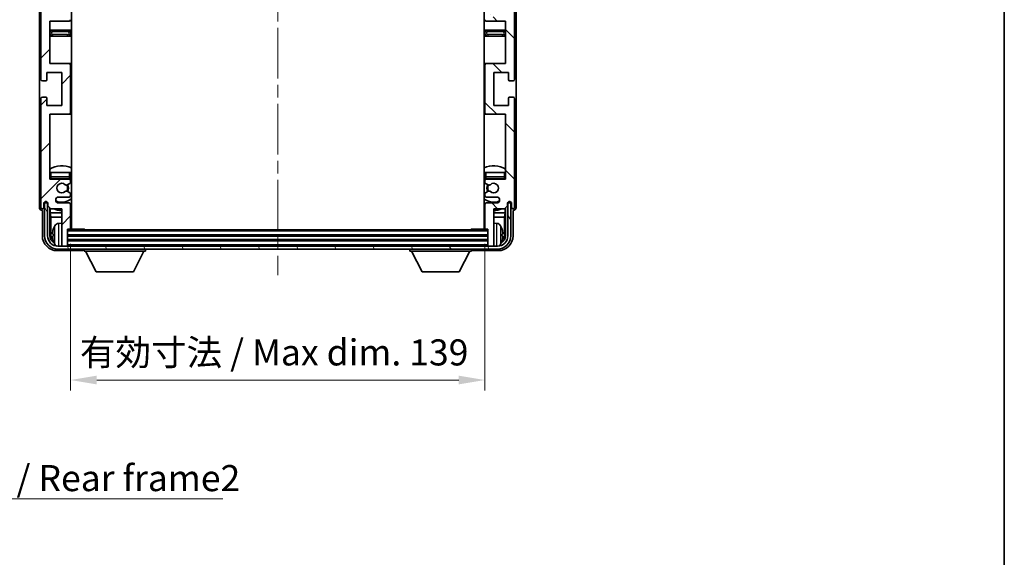
# Model space of a CAD drawing. Units: millimetres. Extents: x 0 to 7499, y 0 to 984.
# Drawn here: x 2221 to 2551, y 555 to 735 of the extents above; entities that cross this region are included whole.
import ezdxf

# ---------------------------------------------------------------- set-up
doc = ezdxf.new("R2010")
doc.units = ezdxf.units.MM
doc.header["$LTSCALE"] = 3
doc.linetypes.add('CHAIN', pattern=[0.3543, 0.2362, -0.0295, 0.0591, -0.0295])
doc.layers.get('Defpoints').update_dxf_attribs({"lineweight": 25})
for name, color, linetype, lineweight in [('Border (ISO)', 7, 'Continuous', 35), ('Centerline (ISO)', 131, 'Continuous', 18), ('Dimension (ISO)', 7, 'Continuous', 18), ('Hatch (ISO)', 1, 'Continuous', 18), ('Symbol (ISO)', 7, 'Continuous', 18), ('Visible (ISO)', 7, 'Continuous', 35), ('Visible Narrow (ISO)', 7, 'Continuous', 25)]:
    doc.layers.add(name, color=color, linetype=linetype, lineweight=lineweight)
doc.styles.add('Note Text (TK)', font='txt')
doc.dimstyles.new('Default - Method 1b (TK)', dxfattribs={"dimscale": 3, "dimtxt": 2.5, "dimasz": 2.5, "dimexe": 1, "dimexo": 1.5, "dimgap": 1, "dimtad": 1, "dimtoh": 1, "dimrnd": 1e-08, "dimdsep": 46, "dimtxsty": 'Note Text (TK)', "dimcen": 0.09, "dimdle": 5, "dimclrd": 100, "dimclre": 100, "dimclrt": 7, "dimadec": 1, "dimazin": 1, "dimtfac": 1, "dimtmove": 0, "dimatfit": 3, "dimfxl": 1, "dimtolj": 1, "dimlwd": -1, "dimlwe": -1, "dimarcsym": 0})
doc.dimstyles.new('Default - Method 1b (TK)$7', dxfattribs={"dimscale": 3, "dimtxt": 2.5, "dimasz": 2.5, "dimexe": 1, "dimexo": 1.5, "dimgap": 1, "dimtad": 1, "dimtoh": 1, "dimrnd": 1e-08, "dimdsep": 46, "dimtxsty": 'Note Text (TK)', "dimcen": 0.09, "dimdle": 5, "dimclrd": 100, "dimclre": 100, "dimclrt": 7, "dimadec": 1, "dimazin": 1, "dimtfac": 1, "dimtmove": 0, "dimatfit": 3, "dimfxl": 1, "dimtolj": 1, "dimlwd": -1, "dimlwe": -1, "dimarcsym": 0})

# ---------------------------------------------------------------- blocks, each defined once
blk = doc.blocks.new('図面枠 tk図枠')
at = {"layer": 'Border (ISO)'}
blk.add_line((405.5, 289), (405.5, 8), dxfattribs=at)
blk = doc.blocks.new('*D209')
at = {"layer": 'Defpoints', "color": 0}
for p in [(2238.11, 665.1), (2377.11, 665.1), (2377.11, 614.14)]:
    blk.add_point(p, dxfattribs=at)
at = {"layer": 'Dimension (ISO)', "color": 100}
for p, q in [((2238.11, 659.85), (2238.11, 610.64)), ((2377.11, 659.85), (2377.11, 610.64)), ((2246.86, 614.14), (2368.36, 614.14))]:
    blk.add_line(p, q, dxfattribs=at)
for points in [[(2246.86, 615.6), (2246.86, 612.68), (2238.11, 614.14)], [(2368.36, 615.6), (2368.36, 612.68), (2377.11, 614.14)]]:
    blk.add_solid(points, dxfattribs=at)
at = {"layer": 'Dimension (ISO)', "color": 7, "insert": (2241.22, 623.41), "char_height": 8.75, "attachment_point": 4, "style": 'Note Text (TK)'}
blk.add_mtext('\\A1;\\fＭＳ Ｐゴシック|b0|i0;\\H8.7500;有効寸法 / Max dim. 139', dxfattribs=at)

msp = doc.modelspace()

# ---------------------------------------------------------------- hatches: boundary and pattern name
at = {"layer": 'Hatch (ISO)'}
h = msp.add_hatch(dxfattribs=at)
h.set_pattern_fill('ANSI31', color=256, scale=88.9, style=0)
h.set_pattern_definition([(45, (1132.25, -28), (-7.85772, 7.85772), [])])
edge = h.paths.add_edge_path()
edge.add_line((2237.611, 740.5482), (2231.111, 740.5482))
edge.add_line((2231.111, 740.5482), (2231.111, 758.7982))
edge.add_line((2231.111, 758.7982), (2237.611, 758.7982))
edge.add_ellipse((2237.611, 759.2982), major_axis=(0, -0.5), ratio=1, start_angle=0, end_angle=90)
edge.add_line((2238.111, 759.2982), (2238.111, 775.2982))
edge.add_ellipse((2237.611, 775.2982), major_axis=(0.5, 0), ratio=1, start_angle=0, end_angle=90)
edge.add_line((2237.611, 775.7982), (2231.111, 775.7982))
edge.add_line((2231.111, 775.7982), (2231.111, 794.0482))
edge.add_line((2231.111, 794.0482), (2237.611, 794.0482))
edge.add_ellipse((2237.611, 794.5482), major_axis=(0, -0.5), ratio=1, start_angle=0, end_angle=90)
edge.add_line((2238.111, 794.5482), (2238.111, 795.0275))
edge.add_ellipse((2237.611, 795.0275), major_axis=(0.5, 0), ratio=1, start_angle=0, end_angle=60)
edge.add_line((2237.861, 795.4605), (2236.9591, 795.9812))
edge.add_ellipse((2236.7091, 795.5482), major_axis=(0.25, 0.433), ratio=1, start_angle=0, end_angle=30)
edge.add_line((2236.7091, 796.0482), (2236.5807, 796.0482))
edge.add_ellipse((2236.5807, 795.5482), major_axis=(0, 0.5), ratio=1, start_angle=0, end_angle=44.415309)
edge.add_ellipse((2235.111, 797.0482), major_axis=(1.1198, -1.1429), ratio=1, start_angle=91.169383, end_angle=360, ccw=False)
edge.add_ellipse((2236.5807, 798.5482), major_axis=(-0.3499, -0.3571), ratio=1, start_angle=0, end_angle=44.415309)
edge.add_line((2236.5807, 798.0482), (2236.7091, 798.0482))
edge.add_ellipse((2236.7091, 798.5482), major_axis=(0, -0.5), ratio=1, start_angle=0, end_angle=30)
edge.add_line((2236.9591, 798.1152), (2237.861, 798.6359))
edge.add_ellipse((2237.611, 799.0689), major_axis=(0.25, -0.433), ratio=1, start_angle=0, end_angle=60)
edge.add_line((2238.111, 799.0689), (2238.111, 799.5482))
edge.add_ellipse((2237.611, 799.5482), major_axis=(0.5, 0), ratio=1, start_angle=0, end_angle=90)
edge.add_line((2237.611, 800.0482), (2231.111, 800.0482))
edge.add_line((2231.111, 800.0482), (2231.111, 814.2982))
edge.add_line((2231.111, 814.2982), (2237.611, 814.2982))
edge.add_ellipse((2237.611, 814.7982), major_axis=(0, -0.5), ratio=1, start_angle=0, end_angle=90)
edge.add_line((2238.111, 814.7982), (2238.111, 830.7982))
edge.add_ellipse((2237.611, 830.7982), major_axis=(0.5, 0), ratio=1, start_angle=0, end_angle=90)
edge.add_line((2237.611, 831.2982), (2231.111, 831.2982))
edge.add_line((2231.111, 831.2982), (2231.111, 853.0482))
edge.add_line((2231.111, 853.0482), (2237.611, 853.0482))
edge.add_ellipse((2237.611, 853.5482), major_axis=(0, -0.5), ratio=1, start_angle=0, end_angle=90)
edge.add_line((2238.111, 853.5482), (2238.111, 854.0275))
edge.add_ellipse((2237.611, 854.0275), major_axis=(0.5, 0), ratio=1, start_angle=0, end_angle=60)
edge.add_line((2237.861, 854.4605), (2236.9591, 854.9812))
edge.add_ellipse((2236.7091, 854.5482), major_axis=(0.25, 0.433), ratio=1, start_angle=0, end_angle=30)
edge.add_line((2236.7091, 855.0482), (2236.5807, 855.0482))
edge.add_ellipse((2236.5807, 854.5482), major_axis=(0, 0.5), ratio=1, start_angle=0, end_angle=44.415309)
edge.add_ellipse((2235.111, 856.0482), major_axis=(1.1198, -1.1429), ratio=1, start_angle=91.169383, end_angle=360, ccw=False)
edge.add_ellipse((2236.5807, 857.5482), major_axis=(-0.3499, -0.3571), ratio=1, start_angle=0, end_angle=44.415309)
edge.add_line((2236.5807, 857.0482), (2236.7091, 857.0482))
edge.add_ellipse((2236.7091, 857.5482), major_axis=(0, -0.5), ratio=1, start_angle=0, end_angle=30)
edge.add_line((2236.9591, 857.1152), (2237.861, 857.6359))
edge.add_ellipse((2237.611, 858.0689), major_axis=(0.25, -0.433), ratio=1, start_angle=0, end_angle=60)
edge.add_line((2238.111, 858.0689), (2238.111, 858.5482))
edge.add_ellipse((2237.611, 858.5482), major_axis=(0.5, 0), ratio=1, start_angle=0, end_angle=90)
edge.add_line((2237.611, 859.0482), (2234.111, 859.0482))
edge.add_ellipse((2234.111, 860.0482), major_axis=(0, -1), ratio=1, start_angle=180, end_angle=360, ccw=False)
edge.add_line((2234.111, 861.0482), (2237.611, 861.0482))
edge.add_ellipse((2237.611, 861.5482), major_axis=(0, -0.5), ratio=1, start_angle=0, end_angle=90)
edge.add_line((2238.111, 861.5482), (2238.111, 869.4982))
edge.add_ellipse((2237.811, 869.4982), major_axis=(0.3, 0), ratio=1, start_angle=0, end_angle=90)
edge.add_line((2237.811, 869.7982), (2237.111, 869.7982))
edge.add_line((2237.111, 869.7982), (2237.111, 875.2482))
edge.add_ellipse((2236.811, 875.2482), major_axis=(0.3, 0), ratio=1, start_angle=0, end_angle=90)
edge.add_line((2236.811, 875.5482), (2235.411, 875.5482))
edge.add_ellipse((2235.411, 875.2482), major_axis=(0, 0.3), ratio=1, start_angle=0, end_angle=90)
edge.add_line((2235.111, 875.2482), (2235.111, 863.0482))
edge.add_line((2235.111, 863.0482), (2231.461, 863.0482))
edge.add_line((2231.461, 863.0482), (2230.461, 862.0482))
edge.add_line((2230.461, 862.0482), (2230.461, 861.1482))
edge.add_ellipse((2229.786, 861.2279), major_axis=(0.675, -0.0797), ratio=1, start_angle=193.465843, end_angle=360, ccw=False)
edge.add_line((2229.111, 861.1482), (2229.111, 862.5482))
edge.add_ellipse((2228.611, 862.5482), major_axis=(0.5, 0), ratio=1, start_angle=0, end_angle=180)
edge.add_line((2228.111, 862.5482), (2228.111, 826.0482))
edge.add_ellipse((2228.611, 826.0482), major_axis=(-0.5, 0), ratio=1, start_angle=0, end_angle=90)
edge.add_line((2228.611, 825.5482), (2229.811, 825.5482))
edge.add_ellipse((2229.811, 825.8482), major_axis=(0, -0.3), ratio=1, start_angle=0, end_angle=90)
edge.add_line((2230.111, 825.8482), (2230.111, 828.2982))
edge.add_line((2230.111, 828.2982), (2235.111, 828.2982))
edge.add_line((2235.111, 828.2982), (2235.111, 817.2982))
edge.add_line((2235.111, 817.2982), (2230.111, 817.2982))
edge.add_line((2230.111, 817.2982), (2230.111, 819.7482))
edge.add_ellipse((2229.811, 819.7482), major_axis=(0.3, 0), ratio=1, start_angle=0, end_angle=90)
edge.add_line((2229.811, 820.0482), (2228.611, 820.0482))
edge.add_ellipse((2228.611, 819.5482), major_axis=(0, 0.5), ratio=1, start_angle=0, end_angle=90)
edge.add_line((2228.111, 819.5482), (2228.111, 770.5482))
edge.add_ellipse((2228.611, 770.5482), major_axis=(-0.5, 0), ratio=1, start_angle=0, end_angle=90)
edge.add_line((2228.611, 770.0482), (2229.811, 770.0482))
edge.add_ellipse((2229.811, 770.3482), major_axis=(0, -0.3), ratio=1, start_angle=0, end_angle=90)
edge.add_line((2230.111, 770.3482), (2230.111, 772.7982))
edge.add_line((2230.111, 772.7982), (2235.111, 772.7982))
edge.add_line((2235.111, 772.7982), (2235.111, 761.7982))
edge.add_line((2235.111, 761.7982), (2230.111, 761.7982))
edge.add_line((2230.111, 761.7982), (2230.111, 764.2482))
edge.add_ellipse((2229.811, 764.2482), major_axis=(0.3, 0), ratio=1, start_angle=0, end_angle=90)
edge.add_line((2229.811, 764.5482), (2228.611, 764.5482))
edge.add_ellipse((2228.611, 764.0482), major_axis=(0, 0.5), ratio=1, start_angle=0, end_angle=90)
edge.add_line((2228.111, 764.0482), (2228.111, 715.0482))
edge.add_ellipse((2228.611, 715.0482), major_axis=(-0.5, 0), ratio=1, start_angle=0, end_angle=90)
edge.add_line((2228.611, 714.5482), (2229.811, 714.5482))
edge.add_ellipse((2229.811, 714.8482), major_axis=(0, -0.3), ratio=1, start_angle=0, end_angle=90)
edge.add_line((2230.111, 714.8482), (2230.111, 717.2982))
edge.add_line((2230.111, 717.2982), (2235.111, 717.2982))
edge.add_line((2235.111, 717.2982), (2235.111, 706.2982))
edge.add_line((2235.111, 706.2982), (2230.111, 706.2982))
edge.add_line((2230.111, 706.2982), (2230.111, 708.7482))
edge.add_ellipse((2229.811, 708.7482), major_axis=(0.3, 0), ratio=1, start_angle=0, end_angle=90)
edge.add_line((2229.811, 709.0482), (2228.611, 709.0482))
edge.add_ellipse((2228.611, 708.5482), major_axis=(0, 0.5), ratio=1, start_angle=0, end_angle=90)
edge.add_line((2228.111, 708.5482), (2228.111, 672.0482))
edge.add_ellipse((2228.611, 672.0482), major_axis=(-0.5, 0), ratio=1, start_angle=0, end_angle=180)
edge.add_line((2229.111, 672.0482), (2229.111, 673.4482))
edge.add_ellipse((2229.786, 673.3685), major_axis=(-0.675, 0.0797), ratio=1, start_angle=193.465843, end_angle=360, ccw=False)
edge.add_line((2230.461, 673.4482), (2230.461, 672.5482))
edge.add_line((2230.461, 672.5482), (2231.461, 671.5482))
edge.add_line((2231.461, 671.5482), (2235.111, 671.5482))
edge.add_line((2235.111, 671.5482), (2235.111, 659.3482))
edge.add_ellipse((2235.411, 659.3482), major_axis=(-0.3, 0), ratio=1, start_angle=0, end_angle=90)
edge.add_line((2235.411, 659.0482), (2236.811, 659.0482))
edge.add_ellipse((2236.811, 659.3482), major_axis=(0, -0.3), ratio=1, start_angle=0, end_angle=90)
edge.add_line((2237.111, 659.3482), (2237.111, 664.7982))
edge.add_line((2237.111, 664.7982), (2237.811, 664.7982))
edge.add_ellipse((2237.811, 665.0982), major_axis=(0, -0.3), ratio=1, start_angle=0, end_angle=90)
edge.add_line((2238.111, 665.0982), (2238.111, 673.0482))
edge.add_ellipse((2237.611, 673.0482), major_axis=(0.5, 0), ratio=1, start_angle=0, end_angle=90)
edge.add_line((2237.611, 673.5482), (2234.111, 673.5482))
edge.add_ellipse((2234.111, 674.5482), major_axis=(0, -1), ratio=1, start_angle=180, end_angle=360, ccw=False)
edge.add_line((2234.111, 675.5482), (2237.611, 675.5482))
edge.add_ellipse((2237.611, 676.0482), major_axis=(0, -0.5), ratio=1, start_angle=0, end_angle=90)
edge.add_line((2238.111, 676.0482), (2238.111, 676.5275))
edge.add_ellipse((2237.611, 676.5275), major_axis=(0.5, 0), ratio=1, start_angle=0, end_angle=60)
edge.add_line((2237.861, 676.9605), (2236.9591, 677.4812))
edge.add_ellipse((2236.7091, 677.0482), major_axis=(0.25, 0.433), ratio=1, start_angle=0, end_angle=30)
edge.add_line((2236.7091, 677.5482), (2236.5807, 677.5482))
edge.add_ellipse((2236.5807, 677.0482), major_axis=(0, 0.5), ratio=1, start_angle=0, end_angle=44.415309)
edge.add_ellipse((2235.111, 678.5482), major_axis=(1.1198, -1.1429), ratio=1, start_angle=91.169383, end_angle=360, ccw=False)
edge.add_ellipse((2236.5807, 680.0482), major_axis=(-0.3499, -0.3571), ratio=1, start_angle=0, end_angle=44.415309)
edge.add_line((2236.5807, 679.5482), (2236.7091, 679.5482))
edge.add_ellipse((2236.7091, 680.0482), major_axis=(0, -0.5), ratio=1, start_angle=0, end_angle=30)
edge.add_line((2236.9591, 679.6152), (2237.861, 680.1359))
edge.add_ellipse((2237.611, 680.5689), major_axis=(0.25, -0.433), ratio=1, start_angle=0, end_angle=60)
edge.add_line((2238.111, 680.5689), (2238.111, 681.0482))
edge.add_ellipse((2237.611, 681.0482), major_axis=(0.5, 0), ratio=1, start_angle=0, end_angle=90)
edge.add_line((2237.611, 681.5482), (2231.111, 681.5482))
edge.add_line((2231.111, 681.5482), (2231.111, 703.2982))
edge.add_line((2231.111, 703.2982), (2237.611, 703.2982))
edge.add_ellipse((2237.611, 703.7982), major_axis=(0, -0.5), ratio=1, start_angle=0, end_angle=90)
edge.add_line((2238.111, 703.7982), (2238.111, 719.7982))
edge.add_ellipse((2237.611, 719.7982), major_axis=(0.5, 0), ratio=1, start_angle=0, end_angle=90)
edge.add_line((2237.611, 720.2982), (2231.111, 720.2982))
edge.add_line((2231.111, 720.2982), (2231.111, 734.5482))
edge.add_line((2231.111, 734.5482), (2237.611, 734.5482))
edge.add_ellipse((2237.611, 735.0482), major_axis=(0, -0.5), ratio=1, start_angle=0, end_angle=90)
edge.add_line((2238.111, 735.0482), (2238.111, 735.5275))
edge.add_ellipse((2237.611, 735.5275), major_axis=(0.5, 0), ratio=1, start_angle=0, end_angle=60)
edge.add_line((2237.861, 735.9605), (2236.9591, 736.4812))
edge.add_ellipse((2236.7091, 736.0482), major_axis=(0.25, 0.433), ratio=1, start_angle=0, end_angle=30)
edge.add_line((2236.7091, 736.5482), (2236.5807, 736.5482))
edge.add_ellipse((2236.5807, 736.0482), major_axis=(0, 0.5), ratio=1, start_angle=0, end_angle=44.415309)
edge.add_ellipse((2235.111, 737.5482), major_axis=(1.1198, -1.1429), ratio=1, start_angle=91.169383, end_angle=360, ccw=False)
edge.add_ellipse((2236.5807, 739.0482), major_axis=(-0.3499, -0.3571), ratio=1, start_angle=0, end_angle=44.415309)
edge.add_line((2236.5807, 738.5482), (2236.7091, 738.5482))
edge.add_ellipse((2236.7091, 739.0482), major_axis=(0, -0.5), ratio=1, start_angle=0, end_angle=30)
edge.add_line((2236.9591, 738.6152), (2237.861, 739.1359))
edge.add_ellipse((2237.611, 739.5689), major_axis=(0.25, -0.433), ratio=1, start_angle=0, end_angle=60)
edge.add_line((2238.111, 739.5689), (2238.111, 740.0482))
edge.add_ellipse((2237.611, 740.0482), major_axis=(0.5, 0), ratio=1, start_angle=0, end_angle=90)
h = msp.add_hatch(dxfattribs=at)
h.set_pattern_fill('ANSI31', color=256, scale=88.9, angle=90.00021, style=0)
h.set_pattern_definition([(135.0002, (1132.25, -28), (-7.857695, -7.85775), [])])
edge = h.paths.add_edge_path()
edge.add_line((2377.611, 794.0482), (2384.111, 794.0482))
edge.add_line((2384.111, 794.0482), (2384.111, 775.7982))
edge.add_line((2384.111, 775.7982), (2377.611, 775.7982))
edge.add_ellipse((2377.611, 775.2982), major_axis=(0, 0.5), ratio=1, start_angle=0, end_angle=90)
edge.add_line((2377.111, 775.2982), (2377.111, 759.2982))
edge.add_ellipse((2377.611, 759.2982), major_axis=(-0.5, 0), ratio=1, start_angle=0, end_angle=90)
edge.add_line((2377.611, 758.7982), (2384.111, 758.7982))
edge.add_line((2384.111, 758.7982), (2384.111, 740.5482))
edge.add_line((2384.111, 740.5482), (2377.611, 740.5482))
edge.add_ellipse((2377.611, 740.0482), major_axis=(0, 0.5), ratio=1, start_angle=0, end_angle=90)
edge.add_line((2377.111, 740.0482), (2377.111, 739.5689))
edge.add_ellipse((2377.611, 739.5689), major_axis=(-0.5, 0), ratio=1, start_angle=0, end_angle=60)
edge.add_line((2377.361, 739.1359), (2378.2629, 738.6152))
edge.add_ellipse((2378.5129, 739.0482), major_axis=(-0.25, -0.433), ratio=1, start_angle=0, end_angle=30)
edge.add_line((2378.5129, 738.5482), (2378.6413, 738.5482))
edge.add_ellipse((2378.6413, 739.0482), major_axis=(0, -0.5), ratio=1, start_angle=0, end_angle=44.415309)
edge.add_ellipse((2380.111, 737.5482), major_axis=(-1.1198, 1.1429), ratio=1, start_angle=91.169383, end_angle=360, ccw=False)
edge.add_ellipse((2378.6413, 736.0482), major_axis=(0.3499, 0.3571), ratio=1, start_angle=0, end_angle=44.415309)
edge.add_line((2378.6413, 736.5482), (2378.5129, 736.5482))
edge.add_ellipse((2378.5129, 736.0482), major_axis=(0, 0.5), ratio=1, start_angle=0, end_angle=30)
edge.add_line((2378.2629, 736.4812), (2377.361, 735.9605))
edge.add_ellipse((2377.611, 735.5275), major_axis=(-0.25, 0.433), ratio=1, start_angle=0, end_angle=60)
edge.add_line((2377.111, 735.5275), (2377.111, 735.0482))
edge.add_ellipse((2377.611, 735.0482), major_axis=(-0.5, 0), ratio=1, start_angle=0, end_angle=90)
edge.add_line((2377.611, 734.5482), (2384.111, 734.5482))
edge.add_line((2384.111, 734.5482), (2384.111, 720.2982))
edge.add_line((2384.111, 720.2982), (2377.611, 720.2982))
edge.add_ellipse((2377.611, 719.7982), major_axis=(0, 0.5), ratio=1, start_angle=0, end_angle=90)
edge.add_line((2377.111, 719.7982), (2377.111, 703.7982))
edge.add_ellipse((2377.611, 703.7982), major_axis=(-0.5, 0), ratio=1, start_angle=0, end_angle=90)
edge.add_line((2377.611, 703.2982), (2384.111, 703.2982))
edge.add_line((2384.111, 703.2982), (2384.111, 681.5482))
edge.add_line((2384.111, 681.5482), (2377.611, 681.5482))
edge.add_ellipse((2377.611, 681.0482), major_axis=(0, 0.5), ratio=1, start_angle=0, end_angle=90)
edge.add_line((2377.111, 681.0482), (2377.111, 680.5689))
edge.add_ellipse((2377.611, 680.5689), major_axis=(-0.5, 0), ratio=1, start_angle=0, end_angle=60)
edge.add_line((2377.361, 680.1359), (2378.2629, 679.6152))
edge.add_ellipse((2378.5129, 680.0482), major_axis=(-0.25, -0.433), ratio=1, start_angle=0, end_angle=30)
edge.add_line((2378.5129, 679.5482), (2378.6413, 679.5482))
edge.add_ellipse((2378.6413, 680.0482), major_axis=(0, -0.5), ratio=1, start_angle=0, end_angle=44.415309)
edge.add_ellipse((2380.111, 678.5482), major_axis=(-1.1198, 1.1429), ratio=1, start_angle=91.169383, end_angle=360, ccw=False)
edge.add_ellipse((2378.6413, 677.0482), major_axis=(0.3499, 0.3571), ratio=1, start_angle=0, end_angle=44.415309)
edge.add_line((2378.6413, 677.5482), (2378.5129, 677.5482))
edge.add_ellipse((2378.5129, 677.0482), major_axis=(0, 0.5), ratio=1, start_angle=0, end_angle=30)
edge.add_line((2378.2629, 677.4812), (2377.361, 676.9605))
edge.add_ellipse((2377.611, 676.5275), major_axis=(-0.25, 0.433), ratio=1, start_angle=0, end_angle=60)
edge.add_line((2377.111, 676.5275), (2377.111, 676.0482))
edge.add_ellipse((2377.611, 676.0482), major_axis=(-0.5, 0), ratio=1, start_angle=0, end_angle=90)
edge.add_line((2377.611, 675.5482), (2381.111, 675.5482))
edge.add_ellipse((2381.111, 674.5482), major_axis=(0, 1), ratio=1, start_angle=180, end_angle=360, ccw=False)
edge.add_line((2381.111, 673.5482), (2377.611, 673.5482))
edge.add_ellipse((2377.611, 673.0482), major_axis=(0, 0.5), ratio=1, start_angle=0, end_angle=90)
edge.add_line((2377.111, 673.0482), (2377.111, 665.0982))
edge.add_ellipse((2377.411, 665.0982), major_axis=(-0.3, 0), ratio=1, start_angle=0, end_angle=90)
edge.add_line((2377.411, 664.7982), (2378.111, 664.7982))
edge.add_line((2378.111, 664.7982), (2378.111, 659.3482))
edge.add_ellipse((2378.411, 659.3482), major_axis=(-0.3, 0), ratio=1, start_angle=0, end_angle=90)
edge.add_line((2378.411, 659.0482), (2379.811, 659.0482))
edge.add_ellipse((2379.811, 659.3482), major_axis=(0, -0.3), ratio=1, start_angle=0, end_angle=90)
edge.add_line((2380.111, 659.3482), (2380.111, 671.5482))
edge.add_line((2380.111, 671.5482), (2383.761, 671.5482))
edge.add_line((2383.761, 671.5482), (2384.761, 672.5482))
edge.add_line((2384.761, 672.5482), (2384.761, 673.4482))
edge.add_ellipse((2385.436, 673.3685), major_axis=(-0.675, 0.0797), ratio=1, start_angle=193.465843, end_angle=360, ccw=False)
edge.add_line((2386.111, 673.4482), (2386.111, 672.0482))
edge.add_ellipse((2386.611, 672.0482), major_axis=(-0.5, 0), ratio=1, start_angle=0, end_angle=180)
edge.add_line((2387.111, 672.0482), (2387.111, 708.5482))
edge.add_ellipse((2386.611, 708.5482), major_axis=(0.5, 0), ratio=1, start_angle=0, end_angle=90)
edge.add_line((2386.611, 709.0482), (2385.411, 709.0482))
edge.add_ellipse((2385.411, 708.7482), major_axis=(0, 0.3), ratio=1, start_angle=0, end_angle=90)
edge.add_line((2385.111, 708.7482), (2385.111, 706.2982))
edge.add_line((2385.111, 706.2982), (2380.111, 706.2982))
edge.add_line((2380.111, 706.2982), (2380.111, 717.2982))
edge.add_line((2380.111, 717.2982), (2385.111, 717.2982))
edge.add_line((2385.111, 717.2982), (2385.111, 714.8482))
edge.add_ellipse((2385.411, 714.8482), major_axis=(-0.3, 0), ratio=1, start_angle=0, end_angle=90)
edge.add_line((2385.411, 714.5482), (2386.611, 714.5482))
edge.add_ellipse((2386.611, 715.0482), major_axis=(0, -0.5), ratio=1, start_angle=0, end_angle=90)
edge.add_line((2387.111, 715.0482), (2387.111, 764.0482))
edge.add_ellipse((2386.611, 764.0482), major_axis=(0.5, 0), ratio=1, start_angle=0, end_angle=90)
edge.add_line((2386.611, 764.5482), (2385.411, 764.5482))
edge.add_ellipse((2385.411, 764.2482), major_axis=(0, 0.3), ratio=1, start_angle=0, end_angle=90)
edge.add_line((2385.111, 764.2482), (2385.111, 761.7982))
edge.add_line((2385.111, 761.7982), (2380.111, 761.7982))
edge.add_line((2380.111, 761.7982), (2380.111, 772.7982))
edge.add_line((2380.111, 772.7982), (2385.111, 772.7982))
edge.add_line((2385.111, 772.7982), (2385.111, 770.3482))
edge.add_ellipse((2385.411, 770.3482), major_axis=(-0.3, 0), ratio=1, start_angle=0, end_angle=90)
edge.add_line((2385.411, 770.0482), (2386.611, 770.0482))
edge.add_ellipse((2386.611, 770.5482), major_axis=(0, -0.5), ratio=1, start_angle=0, end_angle=90)
edge.add_line((2387.111, 770.5482), (2387.111, 819.5482))
edge.add_ellipse((2386.611, 819.5482), major_axis=(0.5, 0), ratio=1, start_angle=0, end_angle=90)
edge.add_line((2386.611, 820.0482), (2385.411, 820.0482))
edge.add_ellipse((2385.411, 819.7482), major_axis=(0, 0.3), ratio=1, start_angle=0, end_angle=90)
edge.add_line((2385.111, 819.7482), (2385.111, 817.2982))
edge.add_line((2385.111, 817.2982), (2380.111, 817.2982))
edge.add_line((2380.111, 817.2982), (2380.111, 828.2982))
edge.add_line((2380.111, 828.2982), (2385.111, 828.2982))
edge.add_line((2385.111, 828.2982), (2385.111, 825.8482))
edge.add_ellipse((2385.411, 825.8482), major_axis=(-0.3, 0), ratio=1, start_angle=0, end_angle=90)
edge.add_line((2385.411, 825.5482), (2386.611, 825.5482))
edge.add_ellipse((2386.611, 826.0482), major_axis=(0, -0.5), ratio=1, start_angle=0, end_angle=90)
edge.add_line((2387.111, 826.0482), (2387.111, 862.5482))
edge.add_ellipse((2386.611, 862.5482), major_axis=(0.5, 0), ratio=1, start_angle=0, end_angle=180)
edge.add_line((2386.111, 862.5482), (2386.111, 861.1482))
edge.add_ellipse((2385.436, 861.2279), major_axis=(0.675, -0.0797), ratio=1, start_angle=193.465843, end_angle=360, ccw=False)
edge.add_line((2384.761, 861.1482), (2384.761, 862.0482))
edge.add_line((2384.761, 862.0482), (2383.761, 863.0482))
edge.add_line((2383.761, 863.0482), (2380.111, 863.0482))
edge.add_line((2380.111, 863.0482), (2380.111, 875.2482))
edge.add_ellipse((2379.811, 875.2482), major_axis=(0.3, 0), ratio=1, start_angle=0, end_angle=90)
edge.add_line((2379.811, 875.5482), (2378.411, 875.5482))
edge.add_ellipse((2378.411, 875.2482), major_axis=(0, 0.3), ratio=1, start_angle=0, end_angle=90)
edge.add_line((2378.111, 875.2482), (2378.111, 869.7982))
edge.add_line((2378.111, 869.7982), (2377.411, 869.7982))
edge.add_ellipse((2377.411, 869.4982), major_axis=(0, 0.3), ratio=1, start_angle=0, end_angle=90)
edge.add_line((2377.111, 869.4982), (2377.111, 861.5482))
edge.add_ellipse((2377.611, 861.5482), major_axis=(-0.5, 0), ratio=1, start_angle=0, end_angle=90)
edge.add_line((2377.611, 861.0482), (2381.111, 861.0482))
edge.add_ellipse((2381.111, 860.0482), major_axis=(0, 1), ratio=1, start_angle=180, end_angle=360, ccw=False)
edge.add_line((2381.111, 859.0482), (2377.611, 859.0482))
edge.add_ellipse((2377.611, 858.5482), major_axis=(0, 0.5), ratio=1, start_angle=0, end_angle=90)
edge.add_line((2377.111, 858.5482), (2377.111, 858.0689))
edge.add_ellipse((2377.611, 858.0689), major_axis=(-0.5, 0), ratio=1, start_angle=0, end_angle=60)
edge.add_line((2377.361, 857.6359), (2378.2629, 857.1152))
edge.add_ellipse((2378.5129, 857.5482), major_axis=(-0.25, -0.433), ratio=1, start_angle=0, end_angle=30)
edge.add_line((2378.5129, 857.0482), (2378.6413, 857.0482))
edge.add_ellipse((2378.6413, 857.5482), major_axis=(0, -0.5), ratio=1, start_angle=0, end_angle=44.415309)
edge.add_ellipse((2380.111, 856.0482), major_axis=(-1.1198, 1.1429), ratio=1, start_angle=91.169383, end_angle=360, ccw=False)
edge.add_ellipse((2378.6413, 854.5482), major_axis=(0.3499, 0.3571), ratio=1, start_angle=0, end_angle=44.415309)
edge.add_line((2378.6413, 855.0482), (2378.5129, 855.0482))
edge.add_ellipse((2378.5129, 854.5482), major_axis=(0, 0.5), ratio=1, start_angle=0, end_angle=30)
edge.add_line((2378.2629, 854.9812), (2377.361, 854.4605))
edge.add_ellipse((2377.611, 854.0275), major_axis=(-0.25, 0.433), ratio=1, start_angle=0, end_angle=60)
edge.add_line((2377.111, 854.0275), (2377.111, 853.5482))
edge.add_ellipse((2377.611, 853.5482), major_axis=(-0.5, 0), ratio=1, start_angle=0, end_angle=90)
edge.add_line((2377.611, 853.0482), (2384.111, 853.0482))
edge.add_line((2384.111, 853.0482), (2384.111, 831.2982))
edge.add_line((2384.111, 831.2982), (2377.611, 831.2982))
edge.add_ellipse((2377.611, 830.7982), major_axis=(0, 0.5), ratio=1, start_angle=0, end_angle=90)
edge.add_line((2377.111, 830.7982), (2377.111, 814.7982))
edge.add_ellipse((2377.611, 814.7982), major_axis=(-0.5, 0), ratio=1, start_angle=0, end_angle=90)
edge.add_line((2377.611, 814.2982), (2384.111, 814.2982))
edge.add_line((2384.111, 814.2982), (2384.111, 800.0482))
edge.add_line((2384.111, 800.0482), (2377.611, 800.0482))
edge.add_ellipse((2377.611, 799.5482), major_axis=(0, 0.5), ratio=1, start_angle=0, end_angle=90)
edge.add_line((2377.111, 799.5482), (2377.111, 799.0689))
edge.add_ellipse((2377.611, 799.0689), major_axis=(-0.5, 0), ratio=1, start_angle=0, end_angle=60)
edge.add_line((2377.361, 798.6359), (2378.2629, 798.1152))
edge.add_ellipse((2378.5129, 798.5482), major_axis=(-0.25, -0.433), ratio=1, start_angle=0, end_angle=30)
edge.add_line((2378.5129, 798.0482), (2378.6413, 798.0482))
edge.add_ellipse((2378.6413, 798.5482), major_axis=(0, -0.5), ratio=1, start_angle=0, end_angle=44.415309)
edge.add_ellipse((2380.111, 797.0482), major_axis=(-1.1198, 1.1429), ratio=1, start_angle=91.169383, end_angle=360, ccw=False)
edge.add_ellipse((2378.6413, 795.5482), major_axis=(0.3499, 0.3571), ratio=1, start_angle=0, end_angle=44.415309)
edge.add_line((2378.6413, 796.0482), (2378.5129, 796.0482))
edge.add_ellipse((2378.5129, 795.5482), major_axis=(0, 0.5), ratio=1, start_angle=0, end_angle=30)
edge.add_line((2378.2629, 795.9812), (2377.361, 795.4605))
edge.add_ellipse((2377.611, 795.0275), major_axis=(-0.25, 0.433), ratio=1, start_angle=0, end_angle=60)
edge.add_line((2377.111, 795.0275), (2377.111, 794.5482))
edge.add_ellipse((2377.611, 794.5482), major_axis=(-0.5, 0), ratio=1, start_angle=0, end_angle=90)
h = msp.add_hatch(dxfattribs=at)
h.set_pattern_fill('ANSI31', color=256, scale=88.9, angle=75.000175, style=0)
h.set_pattern_definition([(120.0002, (1132.25, -28), (-9.62369, -5.55628), [])])
edge = h.paths.add_edge_path()
edge.add_ellipse((2233.861, 662.5482), major_axis=(0, -3.5), ratio=1, start_angle=270, end_angle=360)
edge.add_line((2233.861, 659.0482), (2235.411, 659.0482))
edge.add_line((2235.411, 659.0482), (2236.811, 659.0482))
edge.add_line((2236.811, 659.0482), (2378.411, 659.0482))
edge.add_line((2378.411, 659.0482), (2379.811, 659.0482))
edge.add_line((2379.811, 659.0482), (2381.361, 659.0482))
edge.add_ellipse((2381.361, 662.5482), major_axis=(3.5, 0), ratio=1, start_angle=270, end_angle=360)
edge.add_line((2384.861, 662.5482), (2384.861, 673.5482))
edge.add_line((2384.861, 673.5482), (2385.861, 673.5482))
edge.add_line((2385.861, 673.5482), (2385.861, 662.5482))
edge.add_ellipse((2381.361, 662.5482), major_axis=(0, -4.5), ratio=1, start_angle=0, end_angle=90, ccw=False)
edge.add_line((2381.361, 658.0482), (2233.861, 658.0482))
edge.add_ellipse((2233.861, 662.5482), major_axis=(-4.5, 0), ratio=1, start_angle=0, end_angle=90, ccw=False)
edge.add_line((2229.361, 662.5482), (2229.361, 673.5482))
edge.add_line((2229.361, 673.5482), (2230.361, 673.5482))
edge.add_line((2230.361, 673.5482), (2230.361, 662.5482))

# ---------------------------------------------------------------- linework, layer by layer
at = {"layer": 'Centerline (ISO)', "linetype": 'CHAIN', "ltscale": 23.990969}
msp.add_line((2307.611, 885.2982), (2307.611, 649.2982), dxfattribs=at)
at = {"layer": 'Visible (ISO)'}
for p, q in [((2238.361, 664.7982), (2238.361, 869.7982)), ((2376.861, 869.7982), (2376.861, 664.7982)), ((2227.611, 862.5488), (2227.611, 672.0476)), ((2387.611, 672.0476), (2387.611, 862.5488)), ((2228.111, 764.0482), (2228.111, 715.0482)), ((2387.111, 715.0482), (2387.111, 764.0482)), ((2231.111, 720.2982), (2231.111, 734.5482)), ((2231.111, 734.5482), (2237.611, 734.5482)), ((2377.611, 734.5482), (2384.111, 734.5482)), ((2384.111, 734.5482), (2384.111, 720.2982)), ((2232.111, 731.5482), (2231.111, 731.5482)), ((2237.111, 731.5482), (2232.111, 731.5482)), ((2238.361, 731.5482), (2237.111, 731.5482)), ((2378.111, 731.5482), (2376.861, 731.5482)), ((2383.111, 731.5482), (2378.111, 731.5482)), ((2384.111, 731.5482), (2383.111, 731.5482)), ((2231.111, 729.5482), (2232.111, 729.5482)), ((2232.111, 729.5482), (2237.111, 729.5482)), ((2237.111, 729.5482), (2238.361, 729.5482)), ((2376.861, 729.5482), (2378.111, 729.5482)), ((2378.111, 729.5482), (2383.111, 729.5482)), ((2383.111, 729.5482), (2384.111, 729.5482)), ((2230.111, 714.8482), (2230.111, 717.2982)), ((2230.111, 717.2982), (2235.111, 717.2982)), ((2237.611, 720.2982), (2231.111, 720.2982)), ((2235.111, 717.2982), (2235.111, 706.2982)), ((2238.361, 720.2982), (2237.611, 720.2982)), ((2238.111, 703.7982), (2238.111, 719.7982)), ((2377.611, 720.2982), (2376.861, 720.2982)), ((2377.111, 719.7982), (2377.111, 703.7982)), ((2384.111, 720.2982), (2377.611, 720.2982)), ((2380.111, 706.2982), (2380.111, 717.2982)), ((2380.111, 717.2982), (2385.111, 717.2982)), ((2385.111, 717.2982), (2385.111, 714.8482)), ((2228.611, 714.5482), (2229.811, 714.5482)), ((2385.411, 714.5482), (2386.611, 714.5482)), ((2228.111, 708.5482), (2228.111, 672.0482)), ((2229.811, 709.0482), (2228.611, 709.0482)), ((2230.111, 706.2982), (2230.111, 708.7482)), ((2385.111, 708.7482), (2385.111, 706.2982)), ((2386.611, 709.0482), (2385.411, 709.0482)), ((2387.111, 672.0482), (2387.111, 708.5482)), ((2235.111, 706.2982), (2230.111, 706.2982)), ((2385.111, 706.2982), (2380.111, 706.2982)), ((2231.111, 681.5482), (2231.111, 703.2982)), ((2231.111, 703.2982), (2237.611, 703.2982)), ((2237.611, 703.2982), (2238.361, 703.2982)), ((2376.861, 703.2982), (2377.611, 703.2982)), ((2377.611, 703.2982), (2384.111, 703.2982)), ((2384.111, 703.2982), (2384.111, 681.5482)), ((2231.111, 683.7982), (2231.611, 683.7982)), ((2237.611, 681.5482), (2231.111, 681.5482)), ((2231.611, 683.7982), (2237.611, 683.7982)), ((2231.611, 681.7982), (2237.611, 681.7982)), ((2237.611, 683.7982), (2238.111, 683.7982)), ((2238.111, 682.2982), (2238.111, 683.7982)), ((2238.111, 680.5689), (2238.111, 681.0482)), ((2377.111, 683.7982), (2377.611, 683.7982)), ((2377.111, 683.7982), (2377.111, 682.2982)), ((2377.111, 681.0482), (2377.111, 680.5689)), ((2377.611, 683.7982), (2383.611, 683.7982)), ((2377.611, 681.7982), (2383.611, 681.7982)), ((2384.111, 681.5482), (2377.611, 681.5482)), ((2383.611, 683.7982), (2384.111, 683.7982)), ((2236.5807, 679.5482), (2236.7091, 679.5482)), ((2236.7091, 677.5482), (2236.5807, 677.5482)), ((2236.9591, 679.6152), (2237.861, 680.1359)), ((2377.361, 680.1359), (2378.2629, 679.6152)), ((2378.5129, 679.5482), (2378.6413, 679.5482)), ((2378.6413, 677.5482), (2378.5129, 677.5482)), ((2234.111, 675.5482), (2237.611, 675.5482)), ((2237.861, 676.9605), (2236.9591, 677.4812)), ((2238.111, 676.0482), (2238.111, 676.5275)), ((2377.111, 676.5275), (2377.111, 676.0482)), ((2378.2629, 677.4812), (2377.361, 676.9605)), ((2377.611, 675.5482), (2381.111, 675.5482)), ((2228.6104, 671.0482), (2228.611, 671.0482)), ((2228.611, 671.0482), (2228.611, 662.5452)), ((2229.111, 672.0482), (2229.111, 673.4482)), ((2230.361, 673.5482), (2229.361, 673.5482)), ((2229.361, 673.5482), (2229.361, 662.5482)), ((2230.1125, 673.7496), (2230.1125, 673.9646)), ((2230.1824, 673.8194), (2230.1824, 673.9207)), ((2230.4411, 673.5497), (2230.3124, 673.5497)), ((2230.361, 662.5482), (2230.361, 673.5482)), ((2230.4176, 673.6196), (2230.3823, 673.6196)), ((2230.461, 673.4482), (2230.461, 672.5482)), ((2230.461, 672.5482), (2231.461, 671.5482)), ((2231.1125, 662.5482), (2231.1125, 671.8967)), ((2231.2697, 671.7395), (2231.2697, 670.2361)), ((2231.461, 671.5482), (2235.111, 671.5482)), ((2237.611, 673.5482), (2234.111, 673.5482)), ((2235.111, 671.5482), (2235.111, 659.3482)), ((2238.111, 665.0982), (2238.111, 673.0482)), ((2377.111, 673.0482), (2377.111, 665.0982)), ((2381.111, 673.5482), (2377.611, 673.5482)), ((2380.111, 659.3482), (2380.111, 671.5482)), ((2380.111, 671.5482), (2383.761, 671.5482)), ((2383.761, 671.5482), (2384.761, 672.5482)), ((2383.9523, 670.2361), (2383.9523, 671.7395)), ((2384.1095, 671.8967), (2384.1095, 662.5482)), ((2384.761, 672.5482), (2384.761, 673.4482)), ((2384.9096, 673.5497), (2384.7809, 673.5497)), ((2384.8398, 673.6196), (2384.8044, 673.6196)), ((2385.861, 673.5482), (2384.861, 673.5482)), ((2384.861, 673.5482), (2384.861, 662.5482)), ((2385.0396, 673.9207), (2385.0396, 673.8194)), ((2385.1095, 673.9646), (2385.1095, 673.7496)), ((2385.861, 662.5482), (2385.861, 673.5482)), ((2386.111, 673.4482), (2386.111, 672.0482)), ((2386.611, 662.5452), (2386.611, 671.0482)), ((2386.611, 671.0482), (2386.6116, 671.0482)), ((2231.2697, 670.2361), (2235.111, 670.2361)), ((2231.2697, 670.2361), (2231.4617, 668.827)), ((2231.4617, 668.827), (2235.111, 668.827)), ((2231.4617, 668.827), (2231.4617, 662.8974)), ((2238.111, 670.2361), (2238.361, 670.2361)), ((2238.111, 668.827), (2238.361, 668.827)), ((2376.861, 670.2361), (2377.111, 670.2361)), ((2376.861, 668.827), (2377.111, 668.827)), ((2380.111, 670.2361), (2383.9523, 670.2361)), ((2380.111, 668.827), (2383.7603, 668.827)), ((2383.9523, 670.2361), (2383.7603, 668.827)), ((2383.7603, 662.8974), (2383.7603, 668.827)), ((2234.0521, 666.7056), (2235.111, 666.7982)), ((2237.111, 659.3482), (2237.111, 664.7982)), ((2237.111, 664.7982), (2237.811, 664.7982)), ((2378.111, 664.5482), (2237.111, 664.5482)), ((2237.811, 664.7982), (2242.6815, 664.7982)), ((2242.6815, 664.5482), (2242.6815, 664.7982)), ((2242.9316, 664.5482), (2242.6815, 664.7982)), ((2372.2905, 664.5482), (2372.5405, 664.7982)), ((2372.5405, 664.7982), (2372.5405, 664.5482)), ((2377.411, 664.7982), (2372.5405, 664.7982)), ((2377.411, 664.7982), (2378.111, 664.7982)), ((2378.111, 664.7982), (2378.111, 659.3482)), ((2381.17, 666.7056), (2380.111, 666.7982)), ((2232.397, 663.0805), (2232.397, 662.5159)), ((2378.111, 662.5482), (2237.111, 662.5482)), ((2378.111, 661.0482), (2237.111, 661.0482)), ((2382.825, 662.5159), (2382.825, 663.0805)), ((2381.361, 659.0482), (2233.861, 659.0482)), ((2233.861, 658.0482), (2381.361, 658.0482)), ((2235.111, 659.0482), (2235.111, 659.3482)), ((2235.411, 659.0482), (2236.811, 659.0482)), ((2237.111, 659.0482), (2237.111, 659.3482)), ((2242.611, 658.0482), (2242.611, 657.3482)), ((2263.211, 658.0482), (2263.211, 657.3482)), ((2352.011, 658.0482), (2352.011, 657.3482)), ((2372.611, 658.0482), (2372.611, 657.3482)), ((2378.111, 659.3482), (2378.111, 659.0482)), ((2378.411, 659.0482), (2379.811, 659.0482)), ((2380.111, 659.3482), (2380.111, 659.0482)), ((2233.608, 657.5482), (2242.1113, 657.5482)), ((2242.611, 657.3482), (2263.211, 657.3482)), ((2246.661, 650.4482), (2243.111, 657.3482)), ((2259.161, 650.4482), (2262.711, 657.3482)), ((2352.011, 657.3482), (2372.611, 657.3482)), ((2356.061, 650.4482), (2352.511, 657.3482)), ((2368.561, 650.4482), (2372.111, 657.3482)), ((2373.1107, 657.5482), (2381.6141, 657.5482)), ((2246.661, 650.4482), (2259.161, 650.4482)), ((2356.061, 650.4482), (2368.561, 650.4482))]:
    msp.add_line(p, q, dxfattribs=at)
for centre, radius, start, end in [((2237.611, 735.0482), 0.5, 270, 0), ((2377.611, 735.0482), 0.5, 180, 270), ((2232.111, 730.5482), 1, 90, 270), ((2237.111, 730.5482), 1, 270, 90), ((2378.111, 730.5482), 1, 90, 270), ((2383.111, 730.5482), 1, 270, 90), ((2237.611, 719.7982), 0.5, 0, 90), ((2377.611, 719.7982), 0.5, 90, 180), ((2228.611, 715.0482), 0.5, 180, 270), ((2229.811, 714.8482), 0.3, 270, 0), ((2385.411, 714.8482), 0.3, 180, 270), ((2386.611, 715.0482), 0.5, 270, 0), ((2228.611, 708.5482), 0.5, 90, 180), ((2229.811, 708.7482), 0.3, 0, 90), ((2385.411, 708.7482), 0.3, 90, 180), ((2386.611, 708.5482), 0.5, 0, 90), ((2237.611, 703.7982), 0.5, 270, 0), ((2377.611, 703.7982), 0.5, 180, 270), ((2235.111, 678.5482), 7.5, 64.320711, 122.230953), ((2380.111, 678.5482), 7.5, 57.769047, 115.679289), ((2231.611, 682.2982), 0.5, 180, 270), ((2235.111, 678.5482), 4.75, 136.826449, 140.833289), ((2237.611, 682.2982), 0.5, 270, 0), ((2237.611, 681.0482), 0.5, 0, 90), ((2235.111, 678.5482), 4.75, 46.826449, 50.89711), ((2380.111, 678.5482), 4.75, 129.10289, 133.173551), ((2377.611, 682.2982), 0.5, 180, 270), ((2377.611, 681.0482), 0.5, 90, 180), ((2380.111, 678.5482), 4.75, 39.166711, 43.173551), ((2383.611, 682.2982), 0.5, 270, 0), ((2235.111, 678.5482), 1.6, 45.584691, 314.415309), ((2236.5807, 680.0482), 0.5, 225.584691, 270), ((2236.5807, 677.0482), 0.5, 90, 134.415309), ((2236.7091, 680.0482), 0.5, 270, 300), ((2236.7091, 677.0482), 0.5, 60, 90), ((2235.111, 678.5482), 2, 329.475542, 30.524458), ((2235.111, 678.5482), 2.25, 330, 30), ((2237.611, 680.5689), 0.5, 300, 0), ((2377.611, 680.5689), 0.5, 180, 240), ((2380.111, 678.5482), 2.25, 150, 210), ((2380.111, 678.5482), 2, 149.475542, 210.524458), ((2378.5129, 680.0482), 0.5, 240, 270), ((2378.5129, 677.0482), 0.5, 90, 120), ((2378.6413, 680.0482), 0.5, 270, 314.415309), ((2378.6413, 677.0482), 0.5, 45.584691, 90), ((2380.111, 678.5482), 1.6, 225.584691, 134.415309), ((2234.111, 674.5482), 1, 90, 270), ((2235.111, 678.5482), 4.75, 245.863751, 313.173551), ((2237.611, 676.0482), 0.5, 270, 0), ((2237.611, 676.5275), 0.5, 0, 60), ((2380.111, 678.5482), 4.75, 226.826449, 294.136249), ((2377.611, 676.5275), 0.5, 120, 180), ((2377.611, 676.0482), 0.5, 180, 270), ((2381.111, 674.5482), 1, 270, 90), ((2228.611, 672.0482), 0.5, 180, 0), ((2229.786, 673.3685), 0.6797, 6.732921, 173.267079), ((2235.111, 678.5482), 7.5, 248.96053, 270), ((2237.611, 673.0482), 0.5, 0, 90), ((2235.111, 678.5482), 7.5, 293.578178, 295.679289), ((2380.111, 678.5482), 7.5, 244.320711, 246.421822), ((2377.611, 673.0482), 0.5, 90, 180), ((2380.111, 678.5482), 7.5, 270, 291.03947), ((2385.436, 673.3685), 0.6797, 6.732921, 173.267079), ((2386.611, 672.0482), 0.5, 180, 0), ((2232.5216, 664.9829), 0.1246, 159.960393, 178.185174), ((2238.511, 662.7982), 6.5, 151.827266, 159.960393), ((2234.1915, 665.1116), 1.6, 95, 151.827266), ((2237.811, 665.0982), 0.3, 270, 0), ((2238.611, 666.2982), 0.5, 120, 240), ((2376.611, 666.2982), 0.5, 300, 60), ((2377.411, 665.0982), 0.3, 180, 270), ((2381.0305, 665.1116), 1.6, 28.172734, 85), ((2376.711, 662.7982), 6.5, 20.039607, 28.172734), ((2382.7004, 664.9829), 0.1246, 1.814826, 20.039607), ((2233.861, 662.5482), 4.5, 180, 270), ((2233.861, 662.5482), 3.5, 180, 270), ((2381.361, 662.5482), 4.5, 270, 0), ((2381.361, 662.5482), 3.5, 270, 0), ((2232.5216, 660.6135), 0.1246, 181.814826, 200.039607), ((2238.511, 662.7982), 6.5, 200.039607, 208.172734), ((2234.1915, 660.4848), 1.6, 208.172734, 241.84933), ((2235.411, 659.3482), 0.3, 180, 270), ((2236.811, 659.3482), 0.3, 270, 0), ((2378.411, 659.3482), 0.3, 180, 270), ((2379.811, 659.3482), 0.3, 270, 0), ((2381.0305, 660.4848), 1.6, 298.15067, 331.827266), ((2376.711, 662.7982), 6.5, 331.827266, 339.960393), ((2382.7004, 660.6135), 0.1246, 339.960393, 358.185174)]:
    msp.add_arc(centre, radius, start, end, dxfattribs=at)
for centre, major_axis, ratio, start_param, end_param in [((2228.6116, 672.0488), (-0.708, -0.708), 0.99878277, 5.49839613, 7.06797448), ((2230.3127, 673.7498), (-0.1416, -0.1416), 0.99878277, 5.49839613, 7.06797448), ((2230.3825, 673.8197), (-0.1416, -0.1416), 0.99878277, 5.49839613, 7.06797448), ((2384.8395, 673.8197), (0.1416, -0.1416), 0.99878277, 5.49839613, 7.06797448), ((2384.9094, 673.7498), (0.1416, -0.1416), 0.99878277, 5.49839613, 7.06797448), ((2386.6104, 672.0488), (0.708, -0.708), 0.99878277, 5.49839613, 7.06797448), ((2238.4988, 662.791), (-3.2829, 5.6083), 0.99488747, 0.69485901, 0.93384331), ((2376.7232, 662.791), (-3.2829, -5.6083), 0.99488747, 2.20774935, 2.44673364), ((2233.6141, 662.5513), (-3.5398, -3.5398), 0.99878277, 5.49839613, 7.06797448), ((2233.6141, 662.5513), (-1.7699, -1.7699), 0.99878277, 5.49839613, 6.61101961), ((2233.9633, 662.9005), (-1.7699, -1.7699), 0.99878277, 5.49839613, 6.31586897), ((2238.4988, 662.6586), (-6.4737, 0.5671), 0.05101764, 0.10959827, 0.34858257), ((2238.4988, 662.9378), (-6.4737, -0.5671), 0.05101764, 5.93460274, 6.17358703), ((2238.4988, 662.8054), (3.2829, 5.6083), 0.99488747, 2.20774935, 2.44673364), ((2381.608, 662.5513), (3.5398, -3.5398), 0.99878277, 5.49839613, 7.06797448), ((2381.608, 662.5513), (1.7699, -1.7699), 0.99878277, 5.955351, 7.06797448), ((2376.7232, 662.6586), (6.4737, 0.5671), 0.05101764, 5.93460274, 6.17358703), ((2376.7232, 662.9378), (6.4737, -0.5671), 0.05101764, 0.10959827, 0.34858257), ((2376.7232, 662.8054), (3.2829, -5.6083), 0.99488747, 0.69485901, 0.93384331), ((2381.2588, 662.9005), (1.7699, -1.7699), 0.99878277, 6.25050164, 7.06797448), ((2242.1107, 658.0485), (0.354, -0.354), 0.99878277, 5.49839613, 7.06797448), ((2373.1113, 658.0485), (-0.354, -0.354), 0.99878277, 5.49839613, 7.06797448)]:
    msp.add_ellipse(centre, major_axis=major_axis, ratio=ratio, start_param=start_param, end_param=end_param, dxfattribs=at)
for points, knots in [([(2232.0608, 663.1862), (2232.0564, 663.1887), (2232.0527, 663.1995), (2232.0481, 663.2377), (2232.0471, 663.2652), (2232.0478, 663.3271), (2232.0495, 663.3656), (2232.0546, 663.4376), (2232.0575, 663.4697), (2232.0608, 663.5009)], [0, 0, 0, 0, 0.0124997785, 0.0124997785, 0.0249995571, 0.0249995571, 0.0375236714, 0.0375236714, 0.0466766062, 0.0466766062, 0.0466766062, 0.0466766062]), ([(2232.0608, 662.0955), (2232.0564, 662.1369), (2232.0527, 662.1807), (2232.0481, 662.2604), (2232.0471, 662.2963), (2232.0478, 662.3522), (2232.0495, 662.3759), (2232.0546, 662.4019), (2232.0575, 662.4084), (2232.0608, 662.4102)], [0, 0, 0, 0, 0.0125039067, 0.0125039067, 0.0250078135, 0.0250078135, 0.0375277995, 0.0375277995, 0.0466766392, 0.0466766392, 0.0466766392, 0.0466766392]), ([(2383.1613, 663.5009), (2383.1656, 663.4595), (2383.1693, 663.4158), (2383.1739, 663.336), (2383.1749, 663.3001), (2383.1742, 663.2442), (2383.1726, 663.2205), (2383.1674, 663.1945), (2383.1645, 663.1881), (2383.1613, 663.1862)], [0, 0, 0, 0, 0.0125039067, 0.0125039067, 0.0250078135, 0.0250078135, 0.0375277995, 0.0375277995, 0.0466766392, 0.0466766392, 0.0466766392, 0.0466766392]), ([(2383.1613, 662.4102), (2383.1656, 662.4077), (2383.1693, 662.3969), (2383.1739, 662.3587), (2383.1749, 662.3312), (2383.1742, 662.2694), (2383.1726, 662.2308), (2383.1674, 662.1588), (2383.1645, 662.1267), (2383.1613, 662.0955)], [0, 0, 0, 0, 0.0124997785, 0.0124997785, 0.0249995571, 0.0249995571, 0.0375236714, 0.0375236714, 0.0466766062, 0.0466766062, 0.0466766062, 0.0466766062])]:
    msp.add_open_spline(points, degree=3, knots=knots, dxfattribs=at)
at = {"layer": 'Visible Narrow (ISO)'}
for p, q in [((2232.111, 731.5482), (2232.111, 731.0482)), ((2232.111, 731.0482), (2237.111, 731.0482)), ((2237.111, 731.0482), (2237.111, 731.5482)), ((2378.111, 731.5482), (2378.111, 731.0482)), ((2378.111, 731.0482), (2383.111, 731.0482)), ((2383.111, 731.5482), (2383.111, 731.0482)), ((2232.111, 729.5482), (2232.111, 730.0482)), ((2237.111, 730.0482), (2232.111, 730.0482)), ((2237.111, 729.5482), (2237.111, 730.0482)), ((2378.111, 730.0482), (2378.111, 729.5482)), ((2383.111, 730.0482), (2378.111, 730.0482)), ((2383.111, 729.5482), (2383.111, 730.0482)), ((2231.611, 682.2982), (2231.111, 682.2982)), ((2231.611, 682.2982), (2231.611, 683.7982)), ((2237.611, 682.2982), (2231.611, 682.2982)), ((2231.611, 681.7982), (2231.611, 682.2982)), ((2237.611, 683.7982), (2237.611, 682.2982)), ((2238.111, 682.2982), (2237.611, 682.2982)), ((2237.611, 682.2982), (2237.611, 681.7982)), ((2377.611, 682.2982), (2377.111, 682.2982)), ((2377.611, 682.2982), (2377.611, 683.7982)), ((2383.611, 682.2982), (2377.611, 682.2982)), ((2377.611, 681.7982), (2377.611, 682.2982)), ((2383.611, 683.7982), (2383.611, 682.2982)), ((2384.111, 682.2982), (2383.611, 682.2982)), ((2383.611, 682.2982), (2383.611, 681.7982)), ((2230.1824, 673.8194), (2230.1125, 673.7496)), ((2230.3124, 673.5497), (2230.3823, 673.6196)), ((2384.8398, 673.6196), (2384.9096, 673.5497)), ((2385.1095, 673.7496), (2385.0396, 673.8194)), ((2232.4045, 665.0256), (2232.4045, 665.0078)), ((2232.7811, 659.7293), (2232.7811, 665.8671)), ((2234.0521, 666.7056), (2234.0521, 659.0482)), ((2381.17, 659.0482), (2381.17, 666.7056)), ((2382.4409, 665.8671), (2382.4409, 659.7293)), ((2382.8175, 665.0078), (2382.8175, 665.0256)), ((2231.1125, 662.5482), (2231.4617, 662.8974)), ((2232.4045, 663.0788), (2232.4045, 662.5176)), ((2378.111, 664.0482), (2237.111, 664.0482)), ((2378.111, 662.8482), (2237.111, 662.8482)), ((2378.111, 662.2482), (2237.111, 662.2482)), ((2378.111, 661.3482), (2237.111, 661.3482)), ((2382.8175, 662.5176), (2382.8175, 663.0788)), ((2383.7603, 662.8974), (2384.1095, 662.5482)), ((2232.4045, 660.5886), (2232.4045, 660.5709)), ((2378.111, 660.7482), (2237.111, 660.7482)), ((2378.111, 659.5482), (2237.111, 659.5482)), ((2382.8175, 660.5709), (2382.8175, 660.5886))]:
    msp.add_line(p, q, dxfattribs=at)
for centre, start, end in [((2232.111, 730.5482), 90, 270), ((2237.111, 730.5482), 270, 90), ((2378.111, 730.5482), 90, 270), ((2383.111, 730.5482), 270, 90)]:
    msp.add_arc(centre, 0.5, start, end, dxfattribs=at)

# ---------------------------------------------------------------- block references
at = {"xscale": 3.5, "yscale": 3.5, "zscale": 3.5}
msp.add_blockref('図面枠 tk図枠', (1132.25, -28), dxfattribs=at)

# ---------------------------------------------------------------- texts
at = {"layer": 'Symbol (ISO)', "color": 7, "insert": (2139.0265, 585.6045), "char_height": 8.75, "width": 156.732459, "attachment_point": 1, "line_spacing_factor": 1.5, "style": 'Note Text (TK)'}
msp.add_mtext('{\\fＭＳ Ｐゴシック|b0|i0;リアフレーム2 / Rear frame2}', dxfattribs=at)

# ---------------------------------------------------------------- dimensions: what is measured, and where the dimension line sits
at = {"layer": 'Dimension (ISO)', "color": 100}
dim = msp.add_linear_dim(base=(2377.111, 614.1387), p1=(2238.111, 665.0982), p2=(2377.111, 665.0982), text='\\fＭＳ Ｐゴシック|b0|i0;\\H8.7500;有効寸法 / Max dim. <>', dimstyle='Default - Method 1b (TK)', override={"dimscale": 0, "dimtxt": 8.75, "dimasz": 8.75, "dimexe": 3.5, "dimexo": 5.25, "dimgap": 3.5, "dimtoh": 0, "dimdec": 2, "dimcen": 0.315, "dimtol": 0, "dimlim": 0, "dimtp": 0, "dimtm": 0, "dimtdec": 2, "dimtix": 0, "dimtofl": 0, "dimtmove": 0, "dimatfit": 1}, dxfattribs=at)
dim.commit()
dim.dimension.update_dxf_attribs({"geometry": '*D209', "text_midpoint": (2307.611, 614.1387), "dimtype": 160})

# ---------------------------------------------------------------- leaders
at = {"layer": 'Symbol (ISO)', "color": 100, "annotation_type": 0, "has_hookline": 1, "hookline_direction": 0, "text_width": 150.1918}
msp.add_leader([(2080.6031, 659.9746), (2131.5265, 574.2518), (2139.0265, 574.2518)], dimstyle='Default - Method 1b (TK)$7', override={"dimgap": 0, "dimtad": 1}, dxfattribs=at)

doc.saveas('drawing.dxf')
